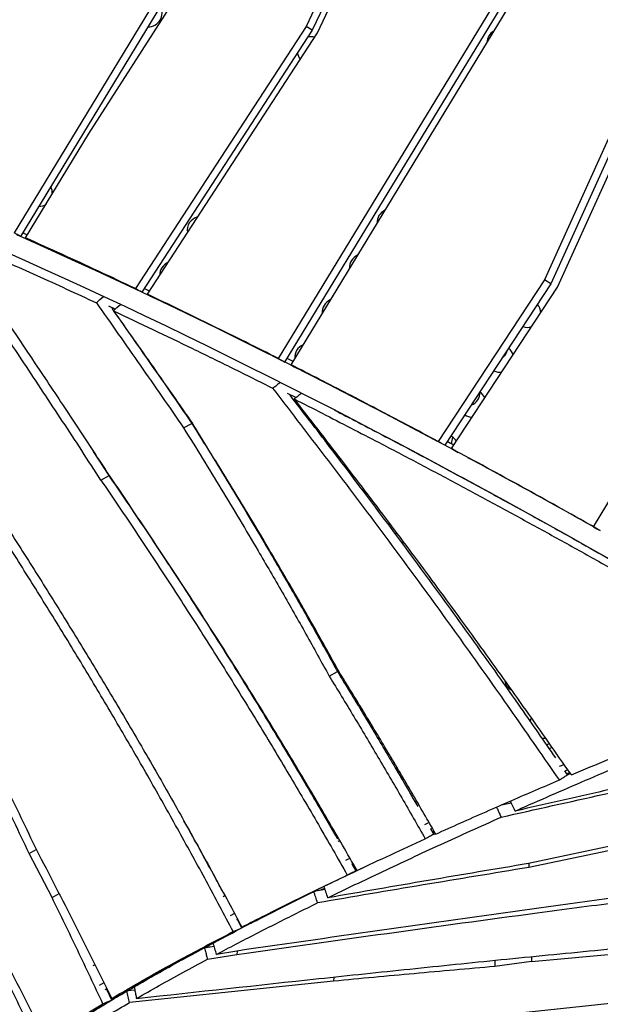
# Model space of a CAD drawing. Units: millimetres. Extents: x -12251.1 to -12198.7, y 20640.5 to 20658.9.
# Drawn here: x -12206.6 to -12206.1, y 20647.3 to 20648.2 of the extents above; entities that cross this region are included whole.
import ezdxf

# ---------------------------------------------------------------- set-up
doc = ezdxf.new("R2010")
doc.units = ezdxf.units.MM
doc.layers.get('0').update_dxf_attribs({"lineweight": 30})

# ---------------------------------------------------------------- blocks, each defined once
blk = doc.blocks.new('רמת רבין כרמיאל')
at = {"color": 7, "linetype": 'Continuous', "lineweight": 25}
for p, q in [((17.78475, -7.70944), (17.70729, -7.87426)), ((17.79061, -7.71301), (17.71315, -7.87784)), ((17.71832, -7.88024), (17.79556, -7.71565)), ((17.501, -7.97676), (17.59256, -7.83343)), ((17.70729, -7.87426), (17.54557, -8.12329)), ((17.71315, -7.87784), (17.5515, -8.12676)), ((17.55693, -8.12869), (17.71832, -7.88024)), ((17.71315, -7.87784), (17.70729, -7.87426)), ((18.00793, -7.95032), (17.9336, -8.11488)), ((18.01405, -7.95406), (17.93975, -8.11864)), ((17.94614, -8.12179), (18.02046, -7.95695)), ((17.44124, -8.0752), (17.501, -7.97676)), ((17.44289, -8.07248), (17.43834, -8.07047)), ((17.46593, -8.08722), (17.44709, -8.07872)), ((17.9336, -8.11488), (17.83299, -8.26847)), ((17.93975, -8.11864), (17.9336, -8.11488)), ((17.55883, -8.12576), (17.55372, -8.12334)), ((17.93975, -8.11864), (17.83926, -8.27203)), ((17.8456, -8.27522), (17.94614, -8.12179)), ((17.52623, -8.14286), (17.52025, -8.14005)), ((17.68738, -8.19314), (17.6758, -8.18735)), ((17.69515, -8.19247), (17.68951, -8.18963)), ((17.57016, -8.20906), (17.56992, -8.2091)), ((17.58336, -8.22852), (17.58351, -8.22826)), ((17.69767, -8.22674), (17.68991, -8.22281)), ((17.69926, -8.23218), (17.69754, -8.23131)), ((17.6977, -8.23153), (17.69942, -8.23239)), ((17.59125, -8.25561), (17.5991, -8.25127)), ((17.84599, -8.26393), (17.84493, -8.26334)), ((17.52065, -8.30081), (17.50578, -8.27803)), ((17.73387, -8.27872), (17.73444, -8.27778)), ((17.73771, -8.28202), (17.73712, -8.283)), ((17.74033, -8.28541), (17.73971, -8.28643)), ((17.51282, -8.30514), (17.52065, -8.30081)), ((17.63198, -8.30368), (17.63136, -8.30367)), ((17.78757, -8.34739), (17.78569, -8.34746)), ((17.67449, -8.37603), (17.67498, -8.37523)), ((17.67785, -8.38013), (17.67735, -8.38095)), ((17.68014, -8.38404), (17.67963, -8.38488)), ((17.57987, -8.38904), (17.57955, -8.38903)), ((17.59135, -8.40715), (17.59152, -8.40674)), ((17.62419, -8.45845), (17.6245, -8.45796)), ((17.62749, -8.46265), (17.62718, -8.46317)), ((17.62988, -8.46641), (17.62956, -8.46694)), ((17.72956, -8.49139), (17.73739, -8.48706)), ((17.66995, -8.53107), (17.67057, -8.53147)), ((17.93838, -8.55545), (17.93594, -8.55647)), ((17.94088, -8.55915), (17.93842, -8.56018)), ((17.69816, -8.57679), (17.69688, -8.57643)), ((17.95225, -8.57538), (17.94796, -8.57718)), ((17.95571, -8.58493), (17.95311, -8.58119)), ((17.95575, -8.58036), (17.9532, -8.58143)), ((17.95754, -8.58292), (17.95497, -8.584)), ((17.95508, -8.58403), (17.95766, -8.58295)), ((17.95571, -8.58495), (17.95829, -8.58384)), ((17.95851, -8.58415), (17.95958, -8.5849)), ((17.7992, -8.58708), (17.79857, -8.58745)), ((17.8125, -8.60979), (17.81088, -8.6105)), ((17.89296, -8.61362), (17.90231, -8.61152)), ((17.81464, -8.61356), (17.81304, -8.61427)), ((17.82433, -8.6304), (17.8199, -8.63236)), ((17.82734, -8.63563), (17.82563, -8.63638)), ((17.82574, -8.63637), (17.82874, -8.6416)), ((17.82901, -8.63851), (17.82729, -8.63928)), ((17.82742, -8.63931), (17.82914, -8.63854)), ((18.08242, -8.63446), (17.91879, -8.66923)), ((18.08252, -8.6387), (17.9189, -8.67298)), ((17.73753, -8.64385), (17.73647, -8.64434)), ((17.7396, -8.64759), (17.73787, -8.64839)), ((17.82863, -8.64166), (17.83045, -8.64082)), ((17.4449, -8.65987), (17.4516, -8.65617)), ((17.46654, -8.70164), (17.4449, -8.65987)), ((17.75231, -8.66962), (17.75071, -8.67035)), ((17.75127, -8.67013), (17.75486, -8.67637)), ((17.75408, -8.67267), (17.75293, -8.67321)), ((17.75306, -8.67325), (17.75422, -8.67271)), ((17.91894, -8.6692), (17.9189, -8.67298)), ((17.72567, -8.694), (17.71498, -8.69581)), ((17.46654, -8.70164), (17.47322, -8.69795)), ((17.63065, -8.69995), (17.62883, -8.70086)), ((17.63969, -8.7169), (17.63574, -8.71888)), ((17.64258, -8.72232), (17.64148, -8.72287)), ((17.64682, -8.73036), (17.64268, -8.72263)), ((17.61108, -8.74929), (17.6204, -8.74781)), ((17.64209, -8.75243), (17.62267, -8.75559)), ((17.64215, -8.75242), (17.64211, -8.75567)), ((17.92164, -8.76222), (18.07097, -8.74842)), ((17.61416, -8.76013), (17.64211, -8.75567)), ((17.88689, -8.76112), (17.88682, -8.76707)), ((17.92164, -8.76222), (17.88682, -8.76707)), ((17.92169, -8.75765), (17.92164, -8.76222)), ((17.50721, -8.76557), (17.50529, -8.76666)), ((17.73388, -8.77712), (17.73384, -8.78099)), ((17.51566, -8.78264), (17.5114, -8.78507)), ((17.51845, -8.78831), (17.51694, -8.78917)), ((17.52323, -8.79898), (17.51845, -8.7889)), ((17.5451, -8.78963), (17.53771, -8.79041)), ((17.5393, -8.79028), (17.53946, -8.78955)), ((17.73384, -8.78099), (17.54005, -8.80143)), ((17.52039, -8.79299), (17.52081, -8.79274)), ((17.90457, -8.81153), (18.06829, -8.79425))]:
    blk.add_line(p, q, dxfattribs=at)
at = {"color": 7, "linetype": 'Continuous', "lineweight": 25, "flags": 128}
for points in [[(17.68496, -7.6511), (17.55886, -7.8588), (17.43042, -8.07037)], [(17.69078, -7.65466), (17.56469, -7.86234), (17.43626, -8.0739)], [(17.68131, -8.18967), (17.79604, -8.00091), (17.90934, -7.81449)], [(17.68738, -8.19314), (17.80205, -8.00446), (17.9153, -7.81813)], [(17.6932, -8.19568), (17.8045, -8.01223), (17.9144, -7.83107)], [(17.99823, -8.38161), (17.97758, -8.36993), (17.95695, -8.35834), (17.93634, -8.34684), (17.91576, -8.33544), (17.8952, -8.32414), (17.87468, -8.31294), (17.85421, -8.30184), (17.83377, -8.29086), (17.81339, -8.27998), (17.79305, -8.26921), (17.77278, -8.25855), (17.75257, -8.24801), (17.73243, -8.23759), (17.71235, -8.22729), (17.69236, -8.21712), (17.67244, -8.20707), (17.65261, -8.19714), (17.63286, -8.18735), (17.61321, -8.17769), (17.59366, -8.16816), (17.57421, -8.15877), (17.55487, -8.14951), (17.53564, -8.1404), (17.51652, -8.13143), (17.49752, -8.1226), (17.47865, -8.11392), (17.4599, -8.10539), (17.44129, -8.09701), (17.42281, -8.08878)], [(17.85025, -8.27792), (17.84378, -8.27445), (17.8234, -8.26357), (17.80307, -8.2528), (17.78279, -8.24215), (17.76258, -8.23161), (17.74244, -8.22119), (17.72236, -8.21089), (17.70237, -8.20071), (17.68245, -8.19066), (17.66262, -8.18074), (17.64288, -8.17094), (17.62323, -8.16128), (17.60367, -8.15175), (17.58422, -8.14236), (17.56488, -8.13311), (17.54565, -8.12399), (17.52653, -8.11502), (17.50753, -8.1062), (17.48866, -8.09751), (17.46991, -8.08898), (17.4513, -8.0806), (17.43282, -8.07237)], [(17.98024, -8.3493), (18.07334, -8.19571), (18.16494, -8.0446)], [(17.43986, -8.07101), (17.43965, -8.07044), (17.43914, -8.06926)], [(17.43626, -8.0739), (17.43478, -8.073), (17.43329, -8.0721), (17.43042, -8.07037)], [(17.44124, -8.0752), (17.44273, -8.07609), (17.44422, -8.07699), (17.44709, -8.07872)], [(17.5515, -8.12676), (17.55, -8.12588), (17.5485, -8.125), (17.54557, -8.12329)], [(17.50845, -8.13685), (17.51011, -8.13533), (17.51177, -8.13381), (17.5151, -8.13077)], [(17.55693, -8.12869), (17.55843, -8.12956), (17.55993, -8.13044), (17.56287, -8.13215)], [(17.52463, -8.14441), (17.5263, -8.14289), (17.52797, -8.14138), (17.5313, -8.13836)], [(17.68131, -8.18967), (17.68283, -8.19054), (17.68434, -8.19141), (17.68738, -8.19314)], [(17.6932, -8.19568), (17.69472, -8.19655), (17.69624, -8.19741), (17.69928, -8.19915)], [(17.83926, -8.27203), (17.83613, -8.27025), (17.83456, -8.26936), (17.83299, -8.26847)], [(17.84559, -8.27522), (17.84717, -8.27611), (17.84874, -8.27701), (17.85188, -8.2788)], [(17.64289, -8.32291), (17.64311, -8.3225), (17.64324, -8.32222)], [(17.98024, -8.3493), (17.98187, -8.35024), (17.9835, -8.35117), (17.98675, -8.35305)], [(17.79252, -8.35659), (17.79314, -8.35549), (17.79329, -8.35518)], [(17.7991, -8.36545), (17.79955, -8.36422), (17.7997, -8.36369)], [(17.66995, -8.53071), (17.66995, -8.53151), (17.67, -8.53224)], [(17.67584, -8.54199), (17.67618, -8.5422), (17.67746, -8.54289)], [(17.69448, -8.57112), (17.69447, -8.57116), (17.69417, -8.57231)], [(17.70314, -8.58745), (17.70409, -8.5877), (17.70447, -8.58778)], [(17.71936, -8.61278), (17.71921, -8.61307), (17.71877, -8.61403)], [(17.7292, -8.6318), (17.73015, -8.63188), (17.73057, -8.6319)], [(17.74926, -8.66437), (17.74704, -8.6654), (17.74492, -8.66638)], [(17.75447, -8.67579), (17.75624, -8.67571), (17.75673, -8.67565)], [(17.6386, -8.73392), (17.64066, -8.73303), (17.64271, -8.73214), (17.64682, -8.73036)], [(17.65492, -8.72616), (17.65287, -8.72706), (17.65081, -8.72795), (17.64671, -8.72974)], [(17.61537, -8.74866), (17.61559, -8.74747), (17.61565, -8.74696)], [(17.51487, -8.80248), (17.51696, -8.8016), (17.51905, -8.80073), (17.52323, -8.79898)], [(17.53156, -8.79403), (17.52738, -8.79577), (17.52529, -8.79665), (17.5232, -8.79752)]]:
    blk.add_lwpolyline(points, dxfattribs=at)
at = {"color": 7, "linetype": 'Continuous', "lineweight": 25}
for centre, start, end in [((17.55772, -7.86163), 268.29094, 29.57235), ((17.89194, -7.88986), 119.88354, 177.90413), ((17.71181, -7.89709), 73.83756, 103.09228), ((17.71181, -7.89709), 190.15041, 220.26429), ((17.45354, -8.03236), 353.76801, 27.03582), ((17.45354, -8.03236), 270.59594, 304.7348), ((17.78776, -8.06059), 115.83521, 182.28363), ((17.60763, -8.06781), 103.18675, 190.16843), ((17.76171, -8.10327), 114.82295, 183.17548), ((17.58158, -8.11049), 114.03992, 180.88031), ((17.73567, -8.14595), 113.81069, 184.06733), ((17.91736, -8.14698), 3.94263, 42.38569), ((17.91736, -8.14698), 251.20703, 289.76991), ((17.70962, -8.18863), 112.79843, 184.95918), ((17.88571, -8.17893), 307.99214, 345.46443), ((17.89131, -8.18966), 14.49766, 49.58654), ((17.89131, -8.18966), 243.86388, 279.0646), ((17.85966, -8.22161), 291.73672, 359.82924), ((17.86527, -8.23234), 23.56769, 56.77716), ((17.86527, -8.23234), 236.77035, 269.98767), ((17.83362, -8.26429), 331.73915, 359.8307), ((17.83922, -8.27502), 31.69036, 58.60701), ((17.90893, -8.49329), 191.47663, 238.22977), ((17.93287, -8.53718), 152.43258, 166.04649), ((17.93287, -8.53718), 263.78319, 277.25854), ((17.80686, -8.57743), 184.08635, 236.76227), ((17.72872, -8.70548), 105.182, 122.51845)]:
    blk.add_arc(centre, 0.013, start, end, dxfattribs=at)
for points, knots in [([(17.51282, -8.30514), (17.50072, -8.28655), (17.4765, -8.24935), (17.4381, -8.19149), (17.3979, -8.13139), (17.37003, -8.08973), (17.3561, -8.06889)], [0, 0, 0, 0, 0.2347522, 0.4695246, 0.734762, 1, 1, 1, 1]), ([(17.37002, -8.07484), (17.38075, -8.09082), (17.4113, -8.1363), (17.45178, -8.19652), (17.49113, -8.25574), (17.51059, -8.2855), (17.52032, -8.30038)], [0, 0, 0, 0, 0.213069, 0.60652, 0.80326, 1, 1, 1, 1]), ([(17.37002, -8.07485), (17.37889, -8.07868), (17.3968, -8.08641), (17.42414, -8.09847), (17.45194, -8.11091), (17.48002, -8.12368), (17.49897, -8.13246), (17.50845, -8.13685)], [0, 0, 0, 0, 0.19719, 0.397886, 0.598585, 0.79929, 1, 1, 1, 1]), ([(17.54557, -8.12329), (17.53383, -8.11776), (17.51032, -8.10668), (17.47553, -8.09064), (17.45267, -8.08035), (17.44124, -8.0752)], [0, 0, 0, 0, 0.332863, 0.666174, 1, 1, 1, 1]), ([(17.68131, -8.18967), (17.67082, -8.1844), (17.64983, -8.17387), (17.61863, -8.15848), (17.58762, -8.14336), (17.56716, -8.13358), (17.55693, -8.12869)], [0, 0, 0, 0, 0.249768, 0.499668, 0.749734, 1, 1, 1, 1]), ([(17.50845, -8.13684), (17.52231, -8.15659), (17.55004, -8.19607), (17.57752, -8.23576), (17.59125, -8.25561)], [0, 0, 0, 0, 0.499993, 1, 1, 1, 1]), ([(17.52299, -8.14202), (17.53442, -8.15831), (17.55991, -8.19463), (17.58517, -8.23113), (17.5991, -8.25127)], [0, 0, 0, 0, 0.448373, 1, 1, 1, 1]), ([(17.52463, -8.1444), (17.53717, -8.16217), (17.56224, -8.19771), (17.5871, -8.23341), (17.59953, -8.25126)], [0, 0, 0, 0, 0.499994, 1, 1, 1, 1]), ([(17.52463, -8.14441), (17.53703, -8.15025), (17.56182, -8.16194), (17.59953, -8.18012), (17.63757, -8.19873), (17.66322, -8.21155), (17.67604, -8.21795)], [0, 0, 0, 0, 0.249981, 0.499973, 0.749978, 1, 1, 1, 1]), ([(17.83299, -8.26847), (17.82326, -8.26328), (17.8038, -8.25291), (17.7753, -8.23792), (17.74744, -8.22342), (17.72024, -8.20941), (17.70222, -8.20026), (17.6932, -8.19568)], [0, 0, 0, 0, 0.206878, 0.413734, 0.609131, 0.804546, 1, 1, 1, 1]), ([(17.83234, -8.26835), (17.82441, -8.26412), (17.80624, -8.25444), (17.77494, -8.23801), (17.73986, -8.21979), (17.71515, -8.20723), (17.7035, -8.2013)], [0, 0, 0, 0, 0.182893, 0.419051, 0.725983, 1, 1, 1, 1]), ([(17.68302, -8.21239), (17.68244, -8.21286), (17.68127, -8.21379), (17.67895, -8.21564), (17.67721, -8.21703), (17.67604, -8.21795)], [0, 0, 0, 0, 0.2502564, 0.5005128, 1, 1, 1, 1]), ([(17.94798, -8.58983), (17.93344, -8.56876), (17.90436, -8.52663), (17.86, -8.46396), (17.81499, -8.40173), (17.76922, -8.34006), (17.72288, -8.27879), (17.69165, -8.23823), (17.67604, -8.21795)], [0, 0, 0, 0, 0.166531, 0.333068, 0.499594, 0.666391, 0.833196, 1, 1, 1, 1]), ([(17.94448, -8.56876), (17.93361, -8.55306), (17.90815, -8.51627), (17.86743, -8.45887), (17.82229, -8.39653), (17.7764, -8.33475), (17.73305, -8.27744), (17.70489, -8.24085), (17.69237, -8.22458)], [0, 0, 0, 0, 0.134112, 0.314334, 0.494545, 0.675037, 0.855539, 1, 1, 1, 1]), ([(17.69605, -8.22803), (17.70498, -8.23256), (17.72282, -8.24161), (17.74975, -8.25545), (17.78012, -8.27121), (17.81398, -8.28899), (17.85136, -8.30888), (17.88891, -8.32912), (17.92658, -8.34968), (17.96436, -8.37056), (18.0015, -8.39133), (18.03797, -8.41197), (18.07373, -8.43243), (18.1095, -8.45313), (18.14524, -8.47403), (18.16902, -8.48813), (18.18091, -8.49518)], [0, 0, 0, 0, 0.056578, 0.113159, 0.169743, 0.247192, 0.324649, 0.402114, 0.479586, 0.557068, 0.634558, 0.70763, 0.78071, 0.853798, 0.926895, 1, 1, 1, 1]), ([(17.69605, -8.22803), (17.71107, -8.24744), (17.74111, -8.28625), (17.78569, -8.34488), (17.82981, -8.40393), (17.87328, -8.46354), (17.91622, -8.52361), (17.94441, -8.56397), (17.95851, -8.58415)], [0, 0, 0, 0, 0.166558, 0.333119, 0.499672, 0.666444, 0.833224, 1, 1, 1, 1]), ([(17.69606, -8.22803), (17.69664, -8.22758), (17.69782, -8.22667), (17.70017, -8.22485), (17.70194, -8.22349), (17.70312, -8.22258)], [0, 0, 0, 0, 0.250045, 0.500089, 1, 1, 1, 1]), ([(17.73452, -8.23869), (17.74174, -8.24241), (17.75782, -8.25071), (17.78626, -8.2656), (17.81987, -8.28338), (17.85705, -8.30333), (17.89436, -8.32363), (17.93179, -8.34428), (17.96703, -8.36394), (17.98981, -8.37685), (18.00005, -8.38266)], [0, 0, 0, 0, 0.082845, 0.184546, 0.324717, 0.464887, 0.605058, 0.745228, 0.885399, 1, 1, 1, 1]), ([(17.59125, -8.25561), (17.6032, -8.27494), (17.62708, -8.3136), (17.65822, -8.36571), (17.68496, -8.41168), (17.70753, -8.45136), (17.72222, -8.47805), (17.72956, -8.49139)], [0, 0, 0, 0, 0.249834, 0.499664, 0.666441, 0.833225, 1, 1, 1, 1]), ([(17.5991, -8.25127), (17.61104, -8.2706), (17.63492, -8.30927), (17.66605, -8.36138), (17.69279, -8.40736), (17.71535, -8.44704), (17.73004, -8.47372), (17.73739, -8.48706)], [0, 0, 0, 0, 0.249836, 0.499667, 0.666443, 0.833226, 1, 1, 1, 1]), ([(17.73858, -8.48663), (17.7312, -8.47333), (17.71645, -8.44673), (17.69378, -8.40718), (17.6669, -8.36129), (17.63558, -8.30924), (17.61154, -8.27059), (17.59953, -8.25126)], [0, 0, 0, 0, 0.166537, 0.333084, 0.499623, 0.749809, 1, 1, 1, 1]), ([(17.84778, -8.27189), (17.84776, -8.27188), (17.84568, -8.27076), (17.8436, -8.26966), (17.84154, -8.26856)], [0, 0, 0, 0, 0.0059898, 1, 1, 1, 1]), ([(17.98024, -8.3493), (17.96897, -8.34297), (17.94642, -8.33032), (17.9127, -8.31167), (17.87907, -8.29326), (17.85675, -8.28123), (17.84559, -8.27522)], [0, 0, 0, 0, 0.250238, 0.500293, 0.750202, 1, 1, 1, 1]), ([(17.98675, -8.35305), (17.97545, -8.3467), (17.95287, -8.33402), (17.9191, -8.31533), (17.8885, -8.29856), (17.86922, -8.28816), (17.86112, -8.28379)], [0, 0, 0, 0, 0.268738, 0.537272, 0.805643, 1, 1, 1, 1]), ([(17.75604, -8.67586), (17.74685, -8.65989), (17.72847, -8.62795), (17.7003, -8.58034), (17.67166, -8.533), (17.64243, -8.48592), (17.61262, -8.43913), (17.58229, -8.3926), (17.55153, -8.34633), (17.53072, -8.3157), (17.52032, -8.30038)], [0, 0, 0, 0, 0.1248, 0.249613, 0.374422, 0.499219, 0.624406, 0.749604, 0.874807, 1, 1, 1, 1]), ([(17.52065, -8.30081), (17.53097, -8.31609), (17.55159, -8.34664), (17.58206, -8.39278), (17.61212, -8.43919), (17.64171, -8.48595), (17.67079, -8.53308), (17.69932, -8.58057), (17.72151, -8.61821), (17.73404, -8.6401), (17.7374, -8.64596)], [0, 0, 0, 0, 0.135563, 0.271136, 0.406705, 0.542262, 0.678219, 0.814191, 0.950165, 1, 1, 1, 1]), ([(17.51282, -8.30514), (17.52313, -8.3204), (17.54374, -8.35091), (17.57418, -8.39699), (17.60421, -8.44334), (17.63378, -8.49004), (17.66282, -8.53712), (17.69133, -8.58455), (17.71936, -8.63225), (17.73764, -8.66426), (17.74678, -8.68026)], [0, 0, 0, 0, 0.124812, 0.249632, 0.374449, 0.499255, 0.624433, 0.749624, 0.874818, 1, 1, 1, 1]), ([(17.6386, -8.73392), (17.63013, -8.71805), (17.61321, -8.6863), (17.5872, -8.63894), (17.56071, -8.59181), (17.53365, -8.54491), (17.50601, -8.49824), (17.47784, -8.4518), (17.44925, -8.4056), (17.42985, -8.375), (17.42016, -8.3597)], [0, 0, 0, 0, 0.124801, 0.249614, 0.374425, 0.499223, 0.624409, 0.749607, 0.874808, 1, 1, 1, 1]), ([(17.4276, -8.35593), (17.43729, -8.37116), (17.45669, -8.40163), (17.48528, -8.44763), (17.51346, -8.49387), (17.54116, -8.54043), (17.56833, -8.58733), (17.59499, -8.63455), (17.62116, -8.68201), (17.63819, -8.71383), (17.64671, -8.72974)], [0, 0, 0, 0, 0.12481, 0.24963, 0.374446, 0.499251, 0.62443, 0.749622, 0.874817, 1, 1, 1, 1]), ([(17.32985, -8.41408), (17.34037, -8.43405), (17.36141, -8.474), (17.39219, -8.5344), (17.42239, -8.59513), (17.44192, -8.63594), (17.45168, -8.65635)], [0, 0, 0, 0, 0.24989, 0.499779, 0.74989, 1, 1, 1, 1]), ([(17.4449, -8.65987), (17.43514, -8.63948), (17.41562, -8.59871), (17.38545, -8.53799), (17.35469, -8.47756), (17.33367, -8.43755), (17.32315, -8.41755)], [0, 0, 0, 0, 0.249889, 0.499779, 0.749889, 1, 1, 1, 1]), ([(17.73739, -8.48706), (17.7452, -8.49982), (17.76081, -8.52534), (17.78377, -8.5639), (17.80134, -8.59383), (17.81116, -8.61097), (17.81354, -8.61512)], [0, 0, 0, 0, 0.301153, 0.602307, 0.903628, 1, 1, 1, 1]), ([(17.83073, -8.6413), (17.82324, -8.6283), (17.80826, -8.60231), (17.78539, -8.56355), (17.76221, -8.52495), (17.74646, -8.4994), (17.73858, -8.48663)], [0, 0, 0, 0, 0.249936, 0.49987, 0.749935, 1, 1, 1, 1]), ([(17.72956, -8.49139), (17.73736, -8.50414), (17.75295, -8.52963), (17.77589, -8.56816), (17.79853, -8.60687), (17.81337, -8.63283), (17.82079, -8.64581)], [0, 0, 0, 0, 0.249929, 0.499858, 0.749929, 1, 1, 1, 1]), ([(17.95958, -8.5849), (17.97128, -8.57996), (17.9947, -8.57007), (18.0307, -8.55516), (18.0673, -8.54022), (18.10456, -8.52523), (18.14238, -8.51022), (18.16806, -8.50019), (18.18091, -8.49518)], [0, 0, 0, 0, 0.166689, 0.333371, 0.500044, 0.666708, 0.83336, 1, 1, 1, 1]), ([(17.90597, -8.61936), (17.9079, -8.6185), (17.92047, -8.61294), (17.94399, -8.60263), (17.97697, -8.58837), (18.01058, -8.57405), (18.04481, -8.55966), (18.07962, -8.54523), (18.11499, -8.53076), (18.15087, -8.51626), (18.17522, -8.50658), (18.18739, -8.50174)], [0, 0, 0, 0, 0.022228, 0.144467, 0.2667, 0.388928, 0.511152, 0.63337, 0.755585, 0.877795, 1, 1, 1, 1]), ([(17.89275, -8.62523), (17.92528, -8.6179), (17.99035, -8.60324), (18.05553, -8.58901), (18.08812, -8.58189)], [0, 0, 0, 0, 0.4999964, 1, 1, 1, 1]), ([(18.0881, -8.57842), (18.05772, -8.58515), (17.99696, -8.59861), (17.9363, -8.61244), (17.90597, -8.61936)], [0, 0, 0, 0, 0.499994, 1, 1, 1, 1]), ([(17.83073, -8.6413), (17.83858, -8.63776), (17.85427, -8.63068), (17.87834, -8.62), (17.90201, -8.60963), (17.9252, -8.59957), (17.94039, -8.59308), (17.94798, -8.58983)], [0, 0, 0, 0, 0.208283, 0.416562, 0.624837, 0.81242, 1, 1, 1, 1]), ([(17.94798, -8.58983), (17.94863, -8.58942), (17.95024, -8.5884), (17.95281, -8.58677), (17.95474, -8.58554), (17.95571, -8.58493)], [0, 0, 0, 0, 0.2499998, 0.6249998, 1, 1, 1, 1]), ([(17.90597, -8.61936), (17.90515, -8.61761), (17.90393, -8.61499), (17.90245, -8.61183), (17.90179, -8.61041), (17.90154, -8.60986)], [0, 0, 0, 0, 0.551162, 0.826743, 1, 1, 1, 1]), ([(17.88836, -8.61563), (17.88862, -8.61621), (17.88948, -8.6181), (17.89095, -8.6213), (17.89215, -8.62392), (17.89275, -8.62523)], [0, 0, 0, 0, 0.179922, 0.589961, 1, 1, 1, 1]), ([(17.62884, -8.6968), (17.62633, -8.69209), (17.61531, -8.67149), (17.6029, -8.64882), (17.59284, -8.63094), (17.59164, -8.6288)], [0, 0, 0, 0, 0.20668, 0.904995, 1, 1, 1, 1]), ([(17.72831, -8.70184), (17.73685, -8.69769), (17.75393, -8.68937), (17.78041, -8.67675), (17.80751, -8.66403), (17.83527, -8.65119), (17.86362, -8.63827), (17.88304, -8.62958), (17.89275, -8.62523)], [0, 0, 0, 0, 0.166688, 0.333367, 0.500038, 0.6667, 0.833354, 1, 1, 1, 1]), ([(17.75604, -8.67586), (17.76659, -8.67089), (17.78771, -8.66094), (17.80976, -8.65085), (17.82079, -8.64581)], [0, 0, 0, 0, 0.500005, 1, 1, 1, 1]), ([(17.82874, -8.6416), (17.82742, -8.6423), (17.82543, -8.64336), (17.82278, -8.64476), (17.82145, -8.64546), (17.82079, -8.64581)], [0, 0, 0, 0, 0.5, 0.75, 1, 1, 1, 1]), ([(17.45168, -8.65635), (17.45778, -8.66805), (17.46996, -8.69146), (17.49395, -8.73845), (17.5115, -8.77389), (17.5232, -8.79752)], [0, 0, 0, 0, 0.249963, 0.499926, 1, 1, 1, 1]), ([(17.65492, -8.72616), (17.66232, -8.72235), (17.67779, -8.71439), (17.70226, -8.7021), (17.72709, -8.68981), (17.74393, -8.68167), (17.75184, -8.67784)], [0, 0, 0, 0, 0.24098, 0.503938, 0.766895, 1, 1, 1, 1]), ([(17.9189, -8.67298), (17.88549, -8.67849), (17.81867, -8.68953), (17.75193, -8.70093), (17.71856, -8.70663)], [0, 0, 0, 0, 0.499995, 1, 1, 1, 1]), ([(17.91879, -8.66923), (17.88703, -8.67459), (17.8235, -8.6853), (17.76004, -8.69633), (17.72831, -8.70184)], [0, 0, 0, 0, 0.499996, 1, 1, 1, 1]), ([(17.74436, -8.68146), (17.74631, -8.68051), (17.75339, -8.67705), (17.76076, -8.67355), (17.76609, -8.67101)], [0, 0, 0, 0, 0.275562, 1, 1, 1, 1]), ([(17.75486, -8.67637), (17.75351, -8.67702), (17.75149, -8.67799), (17.7488, -8.67929), (17.74745, -8.67993), (17.74678, -8.68026)], [0, 0, 0, 0, 0.5, 0.75, 1, 1, 1, 1]), ([(17.64671, -8.72974), (17.65412, -8.72594), (17.66962, -8.71801), (17.69413, -8.70578), (17.71998, -8.6931), (17.73785, -8.68454), (17.74678, -8.68026)], [0, 0, 0, 0, 0.234359, 0.489575, 0.744789, 1, 1, 1, 1]), ([(17.46056, -8.83659), (17.44863, -8.81293), (17.42475, -8.76561), (17.40018, -8.71861), (17.38789, -8.69511)], [0, 0, 0, 0, 0.49996, 1, 1, 1, 1]), ([(17.61952, -8.74477), (17.62572, -8.74147), (17.63812, -8.73488), (17.65739, -8.72486), (17.67663, -8.715), (17.6958, -8.70533), (17.70859, -8.69899), (17.71498, -8.69581)], [0, 0, 0, 0, 0.206483, 0.412966, 0.619449, 0.809725, 1, 1, 1, 1]), ([(18.07764, -8.6917), (18.05316, -8.69488), (18.00421, -8.70125), (17.90711, -8.71444), (17.7864, -8.73147), (17.69019, -8.74544), (17.64209, -8.75243)], [0, 0, 0, 0, 0.168326, 0.336656, 0.668325, 1, 1, 1, 1]), ([(17.64211, -8.75567), (17.68957, -8.74894), (17.7845, -8.73548), (17.90445, -8.71898), (18.00196, -8.70608), (18.05197, -8.69975), (18.07698, -8.69659)], [0, 0, 0, 0, 0.3277551, 0.6555141, 0.8277552, 1, 1, 1, 1]), ([(17.71856, -8.70663), (17.71796, -8.70483), (17.71706, -8.70212), (17.71587, -8.69852), (17.71528, -8.69672), (17.71498, -8.69581)], [0, 0, 0, 0, 0.4999999, 0.75, 1, 1, 1, 1]), ([(17.72831, -8.70184), (17.7277, -8.70004), (17.72679, -8.69734), (17.72558, -8.69374), (17.72498, -8.69194), (17.72467, -8.69104)], [0, 0, 0, 0, 0.5, 0.75, 1, 1, 1, 1]), ([(17.51487, -8.80248), (17.50692, -8.78563), (17.49103, -8.75192), (17.47471, -8.7184), (17.46654, -8.70164)], [0, 0, 0, 0, 0.499969, 1, 1, 1, 1]), ([(17.62267, -8.75559), (17.62878, -8.75236), (17.64099, -8.7459), (17.65994, -8.73609), (17.67918, -8.72627), (17.69868, -8.71645), (17.71193, -8.7099), (17.71856, -8.70663)], [0, 0, 0, 0, 0.202319, 0.404628, 0.606928, 0.803468, 1, 1, 1, 1]), ([(17.5232, -8.79752), (17.53018, -8.79343), (17.54413, -8.78525), (17.56632, -8.7727), (17.58942, -8.75997), (17.61342, -8.74706), (17.63021, -8.7383), (17.6386, -8.73392)], [0, 0, 0, 0, 0.2, 0.400001, 0.600001, 0.800001, 1, 1, 1, 1]), ([(17.53156, -8.79403), (17.53853, -8.78994), (17.55247, -8.78177), (17.57463, -8.76923), (17.5977, -8.75649), (17.62167, -8.74355), (17.63844, -8.73476), (17.64682, -8.73036)], [0, 0, 0, 0, 0.2, 0.4, 0.6, 0.8, 1, 1, 1, 1]), ([(17.40362, -8.73992), (17.412, -8.75679), (17.42877, -8.79052), (17.44524, -8.82439), (17.45347, -8.84132)], [0, 0, 0, 0, 0.499984, 1, 1, 1, 1]), ([(17.54681, -8.79751), (17.60445, -8.79117), (17.69089, -8.78165), (17.80622, -8.76938), (17.89358, -8.76038), (17.98183, -8.75161), (18.04125, -8.74605), (18.07097, -8.74326)], [0, 0, 0, 0, 0.33015, 0.495228, 0.660306, 0.830151, 1, 1, 1, 1]), ([(17.54442, -8.7865), (17.55145, -8.78245), (17.56551, -8.77435), (17.58775, -8.76194), (17.6033, -8.75351), (17.61108, -8.74929)], [0, 0, 0, 0, 0.333333, 0.666667, 1, 1, 1, 1]), ([(17.61108, -8.74929), (17.61133, -8.75019), (17.61197, -8.75245), (17.613, -8.75607), (17.61378, -8.75877), (17.61416, -8.76013)], [0, 0, 0, 0, 0.25, 0.625, 1, 1, 1, 1]), ([(17.62267, -8.75559), (17.62214, -8.75379), (17.62135, -8.75108), (17.6203, -8.74747), (17.61978, -8.74567), (17.61952, -8.74477)], [0, 0, 0, 0, 0.5, 0.75, 1, 1, 1, 1]), ([(17.54681, -8.79751), (17.55392, -8.79344), (17.56814, -8.7853), (17.5906, -8.77284), (17.60631, -8.76436), (17.61416, -8.76013)], [0, 0, 0, 0, 0.333357, 0.66669, 1, 1, 1, 1]), ([(17.88682, -8.76707), (17.86132, -8.76931), (17.8103, -8.77379), (17.75932, -8.77859), (17.73384, -8.78099)], [0, 0, 0, 0, 0.499995, 1, 1, 1, 1]), ([(17.54442, -8.7865), (17.54461, -8.78741), (17.54511, -8.78971), (17.54591, -8.79338), (17.54651, -8.79613), (17.54681, -8.79751)], [0, 0, 0, 0, 0.25, 0.625, 1, 1, 1, 1]), ([(17.46903, -8.83292), (17.47395, -8.82971), (17.48378, -8.82329), (17.49799, -8.81435), (17.51114, -8.80625), (17.5192, -8.8014), (17.52323, -8.79898)], [0, 0, 0, 0, 0.291442, 0.582883, 0.791442, 1, 1, 1, 1]), ([(17.48282, -8.82396), (17.48835, -8.82045), (17.49972, -8.81324), (17.518, -8.80205), (17.53114, -8.79429), (17.53771, -8.79041)], [0, 0, 0, 0, 0.32124, 0.66062, 1, 1, 1, 1]), ([(17.54005, -8.80143), (17.53966, -8.79959), (17.53907, -8.79684), (17.53829, -8.79316), (17.53791, -8.79132), (17.53771, -8.79041)], [0, 0, 0, 0, 0.5, 0.75, 1, 1, 1, 1]), ([(17.46057, -8.83659), (17.46532, -8.83346), (17.47484, -8.82722), (17.48886, -8.81836), (17.50219, -8.81011), (17.51064, -8.80502), (17.51487, -8.80248)], [0, 0, 0, 0, 0.281584, 0.563169, 0.781584, 1, 1, 1, 1]), ([(17.4846, -8.83508), (17.48994, -8.83172), (17.5013, -8.82456), (17.51973, -8.81335), (17.53328, -8.8054), (17.54005, -8.80143)], [0, 0, 0, 0, 0.306956, 0.65349, 1, 1, 1, 1])]:
    blk.add_open_spline(points, degree=3, knots=knots, dxfattribs=at)

msp = doc.modelspace()

# ---------------------------------------------------------------- block references
at = {"rotation": 359.9782394141066}
msp.add_blockref('רמת רבין כרמיאל', (-12224.06376, 20656.08414), dxfattribs=at)

doc.saveas('drawing.dxf')
